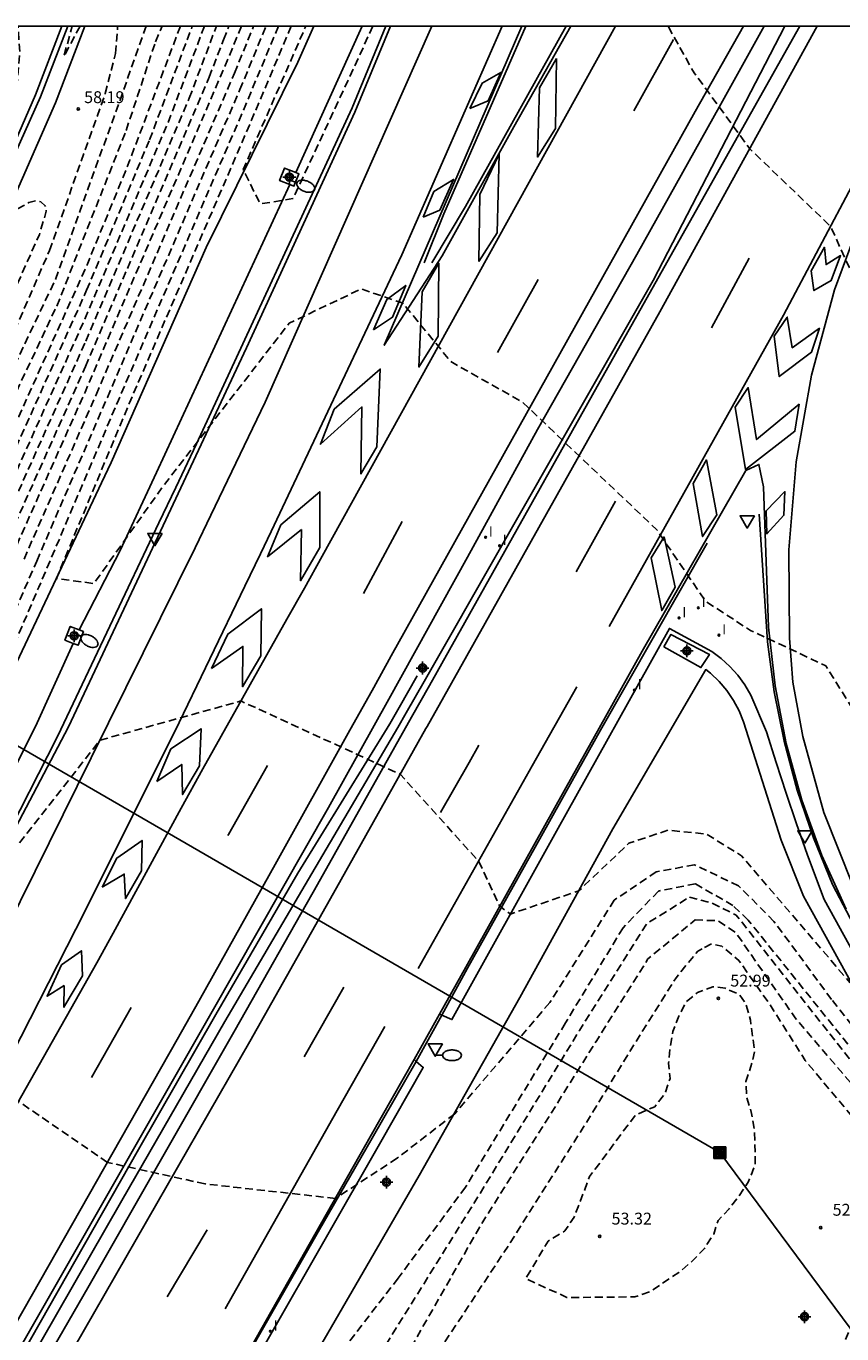
# Model space of a CAD drawing. Units: metres. Extents: x 584144 to 584495, y 4792290 to 4792541.
# Drawn here: x 584274 to 584325, y 4792458 to 4792540 of the extents above; entities that cross this region are included whole.
import ezdxf

# ---------------------------------------------------------------- set-up
doc = ezdxf.new("R2010")
doc.units = ezdxf.units.M
doc.header["$MEASUREMENT"] = 0
doc.linetypes.add('TRAZOS_NORMALES', pattern=[0.75, 0.5, -0.25])
for name, color, linetype in [('010106', 9, 'Continuous'), ('020194', 31, 'TRAZOS_NORMALES'), ('020195', 30, 'TRAZOS_NORMALES'), ('020204', 9, 'Continuous'), ('020308', 9, 'Continuous'), ('060102', 9, 'Continuous'), ('060113', 4, 'Continuous'), ('060119', 9, 'Continuous'), ('060121', 9, 'Continuous'), ('070101', 9, 'ALAMBRADA'), ('090218', 9, 'Continuous'), ('210102', 4, 'Continuous'), ('220104', 9, 'LINEA_ELECTRICA'), ('250202', 9, 'Continuous'), ('260101', 9, 'Continuous'), ('260205', 9, 'Continuous'), ('270204', 9, 'Continuous'), ('270304', 9, 'Continuous'), ('Centroides', 1, 'Continuous')]:
    doc.layers.add(name, color=color, linetype=linetype)
doc.styles.add('ARIAL', font='arial.ttf', dxfattribs={"height": 1})
doc.styles.add('ROMANS', font='romans__.ttf', dxfattribs={"height": 1})
doc.styles.get("Standard").update_dxf_attribs({"font": 'arial.ttf'})
doc.linetypes.add('ALAMBRADA', pattern='A,1,[203,DONOSTI.shx,S=0.1,R=0,X=0,Y=0],1', length=2)
doc.linetypes.add('LINEA_ELECTRICA', pattern='A,7.5,-0.3,["E",Standard,S=0.25,R=0,X=-0.1,Y=-0.1],-0.3', length=8.1)

# ---------------------------------------------------------------- blocks, each defined once
blk = doc.blocks.new('COTAPU')
blk.add_circle((0, 0), 0.075)
blk = doc.blocks.new('SETRA')
at = {"linetype": 'Continuous'}
blk.add_lwpolyline([(0.451, 0.26), (-0.45, 0.26), (-0.001, -0.52)], close=True, dxfattribs=at)
blk = doc.blocks.new('FAREDI')
blk.add_line((0, 0), (0.5, 0))
blk.add_lwpolyline([(0.5, 0, 0.159986), (0.538, -0.117, 0.106322), (0.675, -0.238, 0.071006), (0.858, -0.309, 0.057309), (1.099, -0.337, 0.057309), (1.339, -0.309, 0.071006), (1.522, -0.238, 0.106322), (1.659, -0.117, 0.159986), (1.697, 0, 0.159986), (1.659, 0.117, 0.106322), (1.522, 0.238, 0.071006), (1.339, 0.309, 0.057309), (1.099, 0.337, 0.057309), (0.858, 0.309, 0.071006), (0.675, 0.238, 0.106322), (0.538, 0.117, 0.159986)], format="xyb", close=True)
blk = doc.blocks.new('REIND')
blk.add_circle((0, 0), 0.055)
blk = doc.blocks.new('COLTEN')
for p, q in [((-0.375, -0.375), (-0.375, 0.375)), ((-0.375, 0.375), (0.375, 0.375)), ((-0.305, -0.305), (-0.305, 0.305)), ((-0.305, 0.305), (0.305, 0.305)), ((-0.23, -0.23), (-0.23, 0.23)), ((-0.23, 0.23), (0.23, 0.23)), ((-0.145, -0.145), (-0.145, 0.145)), ((-0.145, 0.145), (0.145, 0.145)), ((-0.065, 0.065), (0.065, 0.065)), ((-0.065, -0.065), (-0.065, 0.065)), ((0.065, 0.065), (0.065, -0.065)), ((0.145, 0.145), (0.145, -0.145)), ((0.23, 0.23), (0.23, -0.23)), ((0.305, 0.305), (0.305, -0.305)), ((0.375, 0.375), (0.375, -0.375)), ((0.375, -0.375), (-0.375, -0.375)), ((0.305, -0.305), (-0.305, -0.305)), ((0.23, -0.23), (-0.23, -0.23)), ((0.145, -0.145), (-0.145, -0.145)), ((0.065, -0.065), (-0.065, -0.065))]:
    blk.add_line(p, q)
blk = doc.blocks.new('Centroide')
for points in [[(0.402, 0), (-0.402, 0)], [(0, -0.402), (0, 0.402)]]:
    blk.add_lwpolyline(points)
for radius in [0.256, 0.159]:
    blk.add_circle((0, 0), radius)

msp = doc.modelspace()

# ---------------------------------------------------------------- linework, layer by layer
at = {"layer": '010106'}
msp.add_lwpolyline([(584144.062, 4792290.241), (584494.053, 4792290.233), (584494.058, 4792540.226), (584144.068, 4792540.234)], close=True, dxfattribs=at)
at = {"layer": '020194', "flags": 128}
for points, elevation in [([(584285.079, 4792540.231), (584282.87, 4792534.37), (584277.61, 4792521.93), (584271.71, 4792508.81), (584267.36, 4792499.68), (584260.79, 4792486.21), (584259.97, 4792484.51), (584254.3, 4792471.81), (584248.8, 4792459.18), (584247.68, 4792456.74), (584247.19, 4792456.16), (584246.8, 4792455.84), (584246.2, 4792455.77), (584245.37, 4792457.24), (584242.21, 4792451.34), (584236.72, 4792446.32), (584234.95, 4792444.93), (584233.27, 4792443.44), (584231.67, 4792441.85), (584230.17, 4792440.17), (584228.76, 4792438.41), (584224.23, 4792432.03), (584221.18, 4792428.09), (584220.49, 4792427.62), (584220.02, 4792427.36), (584218.92, 4792427.36), (584216.76, 4792428.02), (584212.25, 4792430.11), (584212, 4792432.85), (584211.42, 4792430.44), (584211.24, 4792430.32), (584209.58, 4792430.09), (584210.84, 4792429.14), (584210.87, 4792427.42), (584208.86, 4792415.23), (584206.56, 4792408.15), (584205.4, 4792406.07), (584204.11, 4792404.06), (584202.71, 4792402.13), (584201.2, 4792400.29), (584199.59, 4792398.54), (584195.86, 4792394.51), (584194.02, 4792392.72), (584192.05, 4792391.07), (584189.98, 4792389.56), (584187.81, 4792388.2), (584185.54, 4792387), (584179.66, 4792384.49), (584176.79, 4792383.58), (584175.9, 4792383.38), (584174.55, 4792383.39), (584173.81, 4792383.51), (584168.16, 4792384.96), (584165.55, 4792385.75), (584165.01, 4792386.54), (584165.183, 4792386.937), (584165.379, 4792387.05), (584165.599, 4792387.212), (584165.736, 4792387.426), (584165.696, 4792387.635), (584165.501, 4792387.777), (584165.18, 4792387.83), (584162.65, 4792387.835), (584162.331, 4792387.781), (584162.064, 4792387.648), (584161.889, 4792387.456), (584161.766, 4792387.216), (584161.477, 4792386.334), (584161.42, 4792386.06), (584161.54, 4792385.78), (584163.43, 4792385.37), (584163.57, 4792385.06), (584163.5, 4792384.74), (584162.96, 4792384.17), (584161.58, 4792383.46), (584161.06, 4792383.07), (584160.68, 4792382.37), (584160.14, 4792381.79), (584157.69, 4792380.7), (584157.1, 4792380.43), (584155.05, 4792379.17), (584153.35, 4792378.24), (584151.21, 4792376.95), (584150.01, 4792376.12), (584147.99, 4792374.6), (584147.61, 4792374.28), (584146.88, 4792373.53), (584145.73, 4792372.56), (584144.46, 4792371.37), (584144.064, 4792370.865)], 52.64), ([(584144.064, 4792379.463), (584144.77, 4792379.91), (584146.23, 4792381.07), (584147.47, 4792381.83), (584148.8, 4792382.59), (584148.96, 4792382.75), (584149.03, 4792383.02), (584149.04, 4792383.19), (584148.97, 4792384.46), (584148.62, 4792384.93), (584146.46, 4792385.17), (584147.71, 4792385.99), (584147.98, 4792386), (584148.17, 4792386.05), (584148.363, 4792386.343), (584148.412, 4792386.557), (584148.443, 4792386.788), (584148.453, 4792388.14), (584148.377, 4792388.855), (584148.122, 4792390.125), (584147.783, 4792391.383), (584147.546, 4792392.88), (584147.497, 4792395.82), (584147.55, 4792397.1), (584147.59, 4792397.53), (584147.75, 4792398.33), (584148.33, 4792400.31), (584148.57, 4792400.94), (584148.72, 4792401.19), (584148.9, 4792401.34), (584149.12, 4792401.4), (584149.88, 4792401.28), (584150.11, 4792401.36), (584150.74, 4792401.73), (584150.93, 4792401.87), (584151.39, 4792402.32), (584151.83, 4792402.61), (584152.11, 4792402.75), (584152.73, 4792403), (584154.18, 4792403.37), (584155.82, 4792403.58), (584159.18, 4792403.63), (584159.57, 4792403.61), (584159.95, 4792403.55), (584161.24, 4792403.25), (584162.18, 4792403.12), (584163.52, 4792403), (584166.33, 4792402.35), (584168.84, 4792401.95), (584170.776, 4792401.9), (584173.136, 4792401.921), (584175.395, 4792402.167), (584176.82, 4792402.495), (584177.283, 4792402.648), (584177.776, 4792402.879), (584179.986, 4792404.129), (584183.083, 4792405.675), (584183.552, 4792405.968), (584184.373, 4792406.636), (584187.291, 4792409.359), (584187.762, 4792409.835), (584189.926, 4792412.334), (584190.263, 4792412.735), (584190.858, 4792413.635), (584191.67, 4792415.123), (584193.355, 4792418.908), (584194.344, 4792421.795), (584194.783, 4792423.802), (584195.596, 4792428.956), (584195.66, 4792430.219), (584195.655, 4792438.454), (584195.603, 4792439.716), (584195.234, 4792443.268), (584194.868, 4792445.843), (584194.739, 4792448.143), (584194.723, 4792449.846), (584194.926, 4792451.98), (584195.345, 4792456.843), (584196.053, 4792461.723), (584196.269, 4792462.524), (584196.394, 4792462.871), (584196.547, 4792463.21), (584196.747, 4792463.546), (584196.981, 4792463.862), (584197.264, 4792464.168), (584197.584, 4792464.443), (584197.912, 4792464.662), (584198.254, 4792464.829), (584198.994, 4792465.022), (584199.638, 4792465.216), (584202.344, 4792465.274), (584203.218, 4792465.228), (584204.114, 4792465.108), (584206.299, 4792465.085), (584206.804, 4792465.047), (584208.183, 4792464.79), (584208.613, 4792464.664), (584210.559, 4792463.963), (584211.107, 4792463.835), (584211.598, 4792463.766), (584212.86, 4792463.68), (584213.096, 4792463.681), (584213.383, 4792463.63), (584214.208, 4792463.639), (584216.69, 4792463.031), (584217.323, 4792462.961), (584218.546, 4792462.915), (584220.967, 4792462.591), (584222.318, 4792462.487), (584223.983, 4792462.316), (584226.284, 4792462.298), (584227.055, 4792462.364), (584227.29, 4792462.41), (584227.53, 4792462.48), (584228.21, 4792462.86), (584228.74, 4792463.13), (584230.43, 4792463.61), (584230.87, 4792464.03), (584232.31, 4792466.99), (584232.34, 4792464.79), (584238.41, 4792463.49), (584239.44, 4792463.37), (584239.9, 4792463.63), (584240.22, 4792464.1), (584241.84, 4792469.44), (584241.56, 4792470.89), (584242.45, 4792470.54), (584244.13, 4792471.93), (584245.73, 4792474.55), (584249.73, 4792482.78), (584248.73, 4792477.61), (584249.21, 4792477.16), (584249.81, 4792476.97), (584250.58, 4792477.08), (584251.24, 4792477.49), (584251.77, 4792478.1), (584255.71, 4792486.66), (584261.57, 4792499.38), (584265.9, 4792508.05), (584270.17, 4792517.06), (584274.64, 4792527.06), (584275.08, 4792528.53), (584275.01, 4792528.88), (584274.74, 4792529.12), (584274.41, 4792529.19), (584273.98, 4792529.08), (584272.54, 4792528.27), (584270.6, 4792525.6), (584271.62, 4792528.67), (584273.13, 4792535.36), (584273.4, 4792538.53), (584273.3, 4792540.23)], 58.64), ([(584281.391, 4792540.231), (584279.74, 4792535.56), (584275.64, 4792524.19), (584271.32, 4792515.11), (584268.42, 4792509.14), (584263.27, 4792498.63), (584257, 4792485.45), (584253.94, 4792478.8), (584249.35, 4792469.67), (584248.24, 4792468.25), (584247.65, 4792467.77), (584247.17, 4792467.56), (584246.73, 4792467.63), (584246.01, 4792468.82), (584245.1, 4792466.81), (584244.97, 4792466.72), (584244.06, 4792467.34), (584244.03, 4792466.44), (584243.32, 4792465.07), (584241.65, 4792461.19), (584239.49, 4792457.22), (584237.96, 4792455.09), (584235.18, 4792451.92), (584234.57, 4792451.68), (584233.87, 4792451.75), (584233.3, 4792452.04), (584229.04, 4792456.46), (584229.66, 4792458.34), (584228.23, 4792457.03), (584225.79, 4792457.34), (584225.73, 4792457.34), (584225.34, 4792457.39), (584224.95, 4792457.51), (584224.872, 4792457.549)], 56.64), ([(584289.761, 4792540.231), (584287.65, 4792535.17), (584279.64, 4792516.6), (584274.61, 4792504.78), (584271.94, 4792498.58), (584266.67, 4792487.65), (584264.16, 4792481.11), (584265.196, 4792480.011), (584267.827, 4792481.54), (584272.888, 4792487.988), (584278.473, 4792495.104), (584287.386, 4792497.581), (584297.464, 4792492.956), (584302.418, 4792487.454), (584303.761, 4792484.616), (584304.439, 4792484.116), (584308.754, 4792485.581), (584311.93, 4792488.59), (584314.382, 4792489.411), (584316.828, 4792489.177), (584319.042, 4792487.8), (584325.928, 4792479.761), (584326.844, 4792479.574), (584328.252, 4792479.981), (584329.74, 4792479.979), (584335.579, 4792479.009), (584338.472, 4792479.056), (584340.407, 4792478.819), (584342.163, 4792479.585), (584341.201, 4792481.664), (584336.304, 4792489.608), (584334.156, 4792500.38), (584335.034, 4792514.734), (584336.216, 4792521.841), (584338.19, 4792525.791), (584343.283, 4792533.849), (584347.534, 4792540.229)], 46.64), ([(584290.569, 4792540.231), (584287.99, 4792534.12), (584280.34, 4792516.43), (584275.72, 4792505.33), (584278.094, 4792505.006), (584282.41, 4792511.08), (584290.431, 4792521.453), (584294.999, 4792523.626), (584297.646, 4792522.717), (584300.662, 4792519.029), (584305.172, 4792516.493), (584313.682, 4792508.414), (584316.786, 4792503.866), (584319.622, 4792502.047), (584324.386, 4792499.8), (584327.765, 4792494.37), (584330.487, 4792491.4), (584333.647, 4792489.972), (584334.781, 4792490.82), (584334.56, 4792493.792), (584333.658, 4792499.692), (584333.256, 4792503.716), (584334.145, 4792513.041), (584334.936, 4792519.166), (584335.722, 4792522.959), (584340.173, 4792530.493), (584346.088, 4792540.229)], 45.64), ([(584277.213, 4792540.231), (584276.19, 4792538.32), (584276.713, 4792540.231)], 57.64), ([(584316.11, 4792483.74), (584317.57, 4792483.69), (584318.67, 4792482.96), (584322.45, 4792477.55), (584328.788, 4792470.134), (584334.536, 4792464.68), (584340.334, 4792460.69), (584339.235, 4792460.006), (584336.628, 4792459.326), (584334.526, 4792459.88), (584333.425, 4792458.282), (584332.646, 4792457.415), (584333.739, 4792455.858), (584331.955, 4792455.359), (584325.6, 4792453.09), (584320.102, 4792450.265), (584307.427, 4792445.492), (584296.806, 4792440.55), (584295.831, 4792441.011), (584296.035, 4792442.134), (584295.576, 4792444.342), (584295.737, 4792451.828), (584297.207, 4792455.071), (584302.575, 4792464.482), (584309.893, 4792476.127), (584313.13, 4792481.279), (584316.11, 4792483.74)], 50.64), ([(584316.712, 4792481.997), (584317.16, 4792482.23), (584317.8, 4792482.09), (584318.89, 4792481.17), (584320.851, 4792478.381), (584323.083, 4792474.856), (584327.233, 4792469.909), (584331.659, 4792466.15), (584332.662, 4792464.73), (584328.591, 4792463.825), (584327.17, 4792462.182), (584326.801, 4792460.903), (584326.57, 4792459.35), (584325.14, 4792456.15), (584322.99, 4792455.38), (584320.25, 4792454.15), (584318.51, 4792452.78), (584312.927, 4792451.561), (584308.628, 4792451.113), (584301.351, 4792447.746), (584299.983, 4792449.029), (584298.844, 4792451.089), (584298.023, 4792452.005), (584300.137, 4792456.847), (584304.284, 4792463.13), (584309.22, 4792470.91), (584312.296, 4792475.931), (584314.911, 4792480.086), (584316.286, 4792481.774), (584316.712, 4792481.997)], 51.64), ([(584314.475, 4792473.567), (584314.527, 4792473.723), (584314.437, 4792474.683), (584314.531, 4792475.688), (584314.716, 4792476.694), (584315.084, 4792477.653), (584315.543, 4792478.567), (584316.276, 4792479.159), (584317.237, 4792479.523), (584318.014, 4792479.43), (584318.928, 4792479.016), (584319.338, 4792478.421), (584319.61, 4792477.415), (584319.88, 4792475.402), (584319.649, 4792474.488), (584319.327, 4792473.529), (584319.37, 4792472.569), (584319.688, 4792471.516), (584319.869, 4792470.419), (584319.911, 4792468.79), (584319.91, 4792468.27), (584319.5, 4792467.22), (584318.9, 4792466.31), (584318.26, 4792465.48), (584317.57, 4792464.75), (584317.29, 4792463.89), (584316.7, 4792462.97), (584315.96, 4792462.2), (584315.09, 4792461.47), (584313.26, 4792460.24), (584312.3, 4792459.92), (584308.384, 4792459.883), (584308.004, 4792459.884), (584305.4, 4792461.078), (584306.82, 4792463.45), (584307.88, 4792464.09), (584308.47, 4792464.96), (584309.44, 4792467.52), (584312.33, 4792471.4), (584313.56, 4792471.94), (584314.2, 4792472.76), (584314.475, 4792473.567)], 52.64)]:
    msp.add_lwpolyline(points, dxfattribs=dict(at, elevation=elevation))
at = {"layer": '020194'}
for points, elevation in [([(584269.67, 4792509.69), (584275.74, 4792522.54), (584280.13, 4792533.64), (584281.98, 4792539.24), (584282.402, 4792540.231)], 55.64), ([(584271.32, 4792509.52), (584277.63, 4792523.54), (584281.61, 4792533.05), (584284.314, 4792540.231)], 53.64), ([(584271.61, 4792499.85), (584274.47, 4792506.42), (584278.94, 4792516.77), (584287.32, 4792536.22), (584288.974, 4792540.231)], 47.64), ([(584272.09, 4792508.1), (584277.58, 4792520.33), (584284.12, 4792535.68), (584285.838, 4792540.231)], 51.64), ([(584272.19, 4792518.95), (584275.28, 4792526.05), (584278.81, 4792535.98), (584279.45, 4792538.51), (584279.59, 4792540.21), (584279.592, 4792540.231)], 57.64), ([(584272.48, 4792507.39), (584277.56, 4792518.72), (584285.38, 4792537), (584286.28, 4792539.37), (584286.631, 4792540.231)], 50.64), ([(584273.67, 4792506.55), (584278.23, 4792516.94), (584286.98, 4792537.27), (584288.191, 4792540.231)], 48.64), ([(584331.13, 4792470.6), (584324.75, 4792478.716), (584321.104, 4792483.651), (584318.869, 4792485.896), (584316.083, 4792487.228), (584313.66, 4792486.78), (584311.003, 4792484.999), (584306.919, 4792478.516), (584300.91, 4792471.49), (584297.29, 4792468.7), (584297.271, 4792468.682), (584293.366, 4792466.14), (584285.118, 4792467.058), (584278.949, 4792468.419), (584273.314, 4792472.285)], 47.64), ([(584341.719, 4792455.932), (584349.63, 4792457.61), (584350.64, 4792458.24), (584350.41, 4792458.88), (584339.4, 4792463.3), (584333.337, 4792467.61), (584333.15, 4792467.746), (584328.13, 4792472.97), (584319.469, 4792483.733), (584318.511, 4792484.65), (584316.137, 4792486.027), (584313.8, 4792485.57), (584311.559, 4792483.248), (584307.916, 4792477.232), (584301.6, 4792466.86), (584297.336, 4792461.105), (584288.954, 4792450.238)], 48.64)]:
    msp.add_lwpolyline(points, dxfattribs=dict(at, elevation=elevation))
at = {"layer": '020195', "flags": 128}
for points, elevation in [([(584283.557, 4792540.231), (584280.35, 4792531.73), (584277.66, 4792525.15), (584270.93, 4792510.23), (584264.96, 4792497.88), (584258.29, 4792484.24), (584252.8, 4792472.33), (584248.4, 4792463.24), (584247.6, 4792461.93), (584247.03, 4792461.32), (584246.71, 4792461.05), (584246.32, 4792461.06), (584245.53, 4792462.33), (584244.7, 4792461.01), (584243.89, 4792460.11), (584242.47, 4792457.38), (584242.21, 4792456.55), (584241.51, 4792455.34), (584240.74, 4792454.16), (584239.91, 4792453.03), (584239.02, 4792451.94), (584238.08, 4792450.9), (584237.59, 4792450.4), (584228.56, 4792442.8), (584227.08, 4792442.27), (584226.32, 4792442.15), (584225.55, 4792442.16), (584224.24, 4792442.46), (584223.71, 4792443.03), (584220.81, 4792448.85), (584223.02, 4792451.23), (584220.16, 4792449.59), (584217.89, 4792449.26), (584217.56, 4792449.24), (584217.229, 4792449.258), (584215.639, 4792449.254), (584215.252, 4792449.318), (584214.492, 4792449.576), (584214.113, 4792449.673), (584213.333, 4792449.706), (584212.953, 4792449.79), (584212.575, 4792449.988), (584210.984, 4792450.987), (584209.92, 4792451.857), (584208.915, 4792452.526), (584208.389, 4792452.82), (584207.765, 4792453.103), (584207.438, 4792453.219), (584207.112, 4792453.252), (584206.777, 4792453.204), (584206.427, 4792453.073), (584206.066, 4792452.861), (584205.107, 4792452.038), (584203.336, 4792451.022), (584203.066, 4792450.83), (584202.182, 4792450.031), (584202.008, 4792449.823), (584201.872, 4792449.568), (584201.799, 4792449.256), (584201.787, 4792448.862), (584202.318, 4792444.143), (584202.662, 4792442.566), (584202.922, 4792440.931), (584203.704, 4792438.154), (584204.218, 4792435.933), (584204.493, 4792434.161), (584204.861, 4792432.472), (584205.222, 4792430.647), (584205.46, 4792428.15), (584206, 4792425.88), (584205.83, 4792423.79), (584204.91, 4792420.19), (584207.07, 4792424.25), (584207.76, 4792424.4), (584208.11, 4792424.58), (584208.46, 4792424.49), (584208.65, 4792424.15), (584208.23, 4792421.97), (584205.12, 4792411.07), (584204.28, 4792408.8), (584203.24, 4792406.61), (584202.01, 4792404.52), (584200.59, 4792402.55), (584199.01, 4792400.72), (584198.16, 4792399.86), (584196.07, 4792397.37), (584193.77, 4792395.07), (584191.28, 4792392.98), (584188.62, 4792391.11), (584185.81, 4792389.47), (584179.55, 4792386.73), (584178.74, 4792386.71), (584178.35, 4792386.74), (584178.05, 4792387.06), (584178.01, 4792387.61), (584178.26, 4792388.17), (584181.23, 4792390.66), (584176.81, 4792389.06), (584176.15, 4792388.96), (584174.02, 4792388.93), (584173.01, 4792388.97), (584172.674, 4792389.055), (584171.742, 4792389.384), (584171.444, 4792389.458), (584171.062, 4792389.517), (584166.3, 4792390.9), (584165.49, 4792391.02), (584163.86, 4792390.96), (584162.01, 4792390.88), (584160.88, 4792390.65), (584160.61, 4792390.66), (584160.37, 4792390.54), (584159.38, 4792390.28), (584159.15, 4792390.19), (584158.98, 4792390.02), (584158.79, 4792389.74), (584158.638, 4792389.41), (584158.533, 4792389.028), (584158.411, 4792388.019), (584158.336, 4792386.603), (584158.276, 4792386.405), (584158.122, 4792386.273), (584156.857, 4792386.02), (584156.32, 4792385.989), (584156.411, 4792385.682), (584156.636, 4792385.554), (584157.638, 4792385.52), (584157.909, 4792385.446), (584158.142, 4792385.331), (584158.362, 4792385.183), (584158.546, 4792384.988), (584158.625, 4792384.779), (584158.64, 4792384.75), (584158.62, 4792384.43), (584158.55, 4792384.05), (584158.47, 4792382.88), (584157.81, 4792382.31), (584157.54, 4792382.22), (584157.1, 4792382.15), (584156.61, 4792381.99), (584154.52, 4792381.03), (584151.02, 4792379.23), (584149.96, 4792378.54), (584147.01, 4792376.37), (584145.66, 4792375.22), (584144.064, 4792374.043)], 54.64), ([(584287.416, 4792540.231), (584286.64, 4792538.32), (584277.53, 4792517.11), (584272.24, 4792505.26), (584270.95, 4792502.39), (584264.55, 4792489.17), (584262.49, 4792484.91), (584256.56, 4792471.04), (584253.08, 4792461.79), (584251.17, 4792456.73), (584250.7, 4792454.27), (584250.58, 4792453.53), (584250.07, 4792452.26), (584248, 4792448.99), (584247.67, 4792448.58), (584246.99, 4792448.34), (584246.18, 4792449.11), (584246.13, 4792447.25), (584241.42, 4792442.91), (584237.18, 4792437.57), (584236.94, 4792436.76), (584236.9, 4792435.94), (584236.96, 4792435.16), (584237.06, 4792434.72), (584238.24, 4792433.68), (584238.36, 4792433.408), (584240.3, 4792430.193), (584246.348, 4792429.907), (584256.916, 4792430.767), (584263.019, 4792432.998), (584267.873, 4792433.506), (584271.007, 4792432.64), (584273.279, 4792429.286), (584274.007, 4792426.854), (584275.224, 4792426.148), (584277.707, 4792425.337), (584279.227, 4792424.677), (584280.856, 4792423.517), (584281.369, 4792420.51), (584279.85, 4792415.371), (584273.98, 4792405.52), (584270.94, 4792401.56), (584267.36, 4792396.35), (584260.19, 4792385.81), (584253.65, 4792375.4), (584246.67, 4792364.87), (584242.26, 4792358.01), (584234.03, 4792345.64), (584229.41, 4792338.67), (584222.41, 4792328.73), (584216.38, 4792319.79), (584210.1, 4792311.23), (584208.22, 4792308.21), (584207.05, 4792307.01), (584206.56, 4792306.42), (584205.49, 4792305.26), (584201.93, 4792301.72), (584199.9, 4792299.22)], 49.64), ([(584295.741, 4792540.23), (584290.68, 4792529.331), (584288.608, 4792529), (584287.53, 4792531.17), (584291.49, 4792540.23)], 44.64), ([(584345.04, 4792540.229), (584342.236, 4792535.684), (584335.168, 4792523.698), (584334.361, 4792520.682), (584332.737, 4792518.911), (584329.962, 4792519.478), (584328.55, 4792520.919), (584326.544, 4792523.465), (584324.684, 4792527.58), (584319.564, 4792532.495), (584316.049, 4792537.28), (584314.399, 4792540.23)], 44.64), ([(584315.75, 4792485.18), (584317.116, 4792484.836), (584318.714, 4792484.055), (584326.33, 4792474.39), (584331.071, 4792469.219), (584335.702, 4792465.186), (584342.09, 4792461.35), (584349.63, 4792458.34), (584346.041, 4792457.573), (584338.814, 4792455.943), (584335.886, 4792455.447), (584332.273, 4792454.563), (584327.06, 4792452.61), (584320.831, 4792450.028), (584315.09, 4792447.812), (584312.139, 4792446.973), (584303.077, 4792442.81), (584294.974, 4792438.256), (584284.009, 4792431.308), (584279.177, 4792427.153), (584278.216, 4792426.698), (584277.621, 4792426.47), (584276.661, 4792426.655), (584276.022, 4792427.068), (584275.521, 4792428.03), (584275.342, 4792429.539), (584275.847, 4792430.315), (584276.808, 4792430.953), (584277.86, 4792431.316), (584280.103, 4792432.5), (584282.073, 4792434.05), (584282.851, 4792434.46), (584283.612, 4792437.613), (584286.339, 4792440.624), (584288.995, 4792442.241), (584289.616, 4792443.977), (584293.221, 4792451.216), (584296.319, 4792456.513), (584302.42, 4792466.31), (584308.8, 4792476.762), (584313.044, 4792483.496), (584315.75, 4792485.18)], 49.64)]:
    msp.add_lwpolyline(points, dxfattribs=dict(at, elevation=elevation))
at = {"layer": '060102', "flags": 128}
for points in [[(584233.752, 4792388.468), (584250.325, 4792414.368), (584260.151, 4792430.506), (584267.989, 4792443.689), (584277.711, 4792460.485), (584287.015, 4792476.803), (584292.238, 4792485.993), (584298.183, 4792496.555), (584299.308, 4792498.557), (584311.862, 4792520.923), (584322.748, 4792540.23)], [(584320.477, 4792540.23), (584317.734, 4792535.308), (584312.425, 4792525.804), (584306.137, 4792514.75), (584301.714, 4792506.664), (584296.734, 4792497.693), (584292.927, 4792490.839), (584285.565, 4792477.95), (584272.929, 4792455.828), (584260.829, 4792435.186), (584237.658, 4792397.815)], [(584296.857, 4792540.23), (584294.585, 4792534.806), (584287.745, 4792519.912), (584282.463, 4792508.664), (584276.488, 4792495.94), (584272.467, 4792488.321), (584268.981, 4792481.715), (584262.973, 4792470.314), (584253.945, 4792453.867)], [(584305.15, 4792540.23), (584296.455, 4792520.067), (584300.107, 4792525.721), (584304.652, 4792533.864), (584308.264, 4792540.23)], [(584299.95, 4792477.79), (584301.606, 4792480.758), (584307.835, 4792491.908), (584312.763, 4792500.729), (584319.324, 4792512.146), (584320.148, 4792512.533), (584320.442, 4792511.115), (584320.76, 4792502.24), (584321.171, 4792498.546), (584321.873, 4792494.896), (584322.859, 4792491.312), (584324.125, 4792487.817), (584325.661, 4792484.432)]]:
    msp.add_lwpolyline(points, dxfattribs=at)
at = {"layer": '060102'}
msp.add_lwpolyline([(584298.34, 4792474.92), (584295.572, 4792470.027), (584284.877, 4792451.182), (584271.644, 4792428.375), (584257.035, 4792404.23), (584257.318, 4792404.115), (584267.459, 4792414.734), (584277.125, 4792423.187), (584287.49, 4792430.765), (584298.475, 4792437.413), (584309.922, 4792443.041)], dxfattribs=at)
at = {"layer": '060113'}
for points in [[(584254.99, 4792498.23), (584255.34, 4792498.5), (584256.63, 4792500.86), (584257.3, 4792502.05), (584258.104, 4792503.501), (584258.177, 4792503.633), (584262.72, 4792511.84), (584264.53, 4792515.14), (584265.967, 4792517.797), (584266.32, 4792518.45), (584266.894, 4792519.536), (584267.503, 4792520.687), (584268.08, 4792521.78), (584268.95, 4792523.45), (584269.82, 4792525.12), (584270.16, 4792525.785), (584270.736, 4792526.915), (584274.72, 4792535.77), (584276.441, 4792540.231)], [(584271.92, 4792497.35), (584278.57, 4792511.37), (584279.18, 4792512.65), (584285.19, 4792526.25), (584290.98, 4792537.95), (584291.99, 4792540.23)], [(584277.516, 4792540.231), (584275.65, 4792535.39), (584272.45, 4792528.07)], [(584291.99, 4792540.23), (584291.99, 4792540.23)]]:
    msp.add_lwpolyline(points, dxfattribs=at)
at = {"layer": '060113', "flags": 128}
for points in [[(584295.064, 4792540.23), (584290.867, 4792530.976)], [(584290.479, 4792530.22), (584282.039, 4792512.024), (584279.747, 4792507.084), (584277.15, 4792502.073)], [(584300.092, 4792477.728), (584300.73, 4792477.45), (584307.354, 4792489.35), (584314.493, 4792502.169), (584317.168, 4792500.705), (584317.766, 4792500.26), (584318.316, 4792499.757), (584318.814, 4792499.203), (584319.255, 4792498.601), (584319.634, 4792497.959), (584320.639, 4792495.635), (584321.239, 4792493.686), (584321.867, 4792491.746), (584322.522, 4792489.814), (584323.203, 4792487.892), (584323.911, 4792485.979), (584324.276, 4792485.027), (584326.201, 4792481.567)], [(584262.64, 4792473.707), (584264.419, 4792476.852), (584271.088, 4792489.414), (584274.398, 4792495.963), (584276.785, 4792501.224)], [(584352.89, 4792457.53), (584354.67, 4792457.98), (584348.75, 4792460.13), (584343.13, 4792462.99), (584337.91, 4792466.51), (584333.15, 4792470.65), (584328.94, 4792475.33), (584327.056, 4792477.859), (584322.967, 4792485.248), (584321.557, 4792488.794), (584319.174, 4792496.255), (584318.893, 4792496.954), (584318.539, 4792497.618), (584318.116, 4792498.241), (584317.629, 4792498.815), (584317.084, 4792499.334), (584316.791, 4792499.57), (584310.919, 4792489.503), (584305.034, 4792478.843), (584298.654, 4792467.587), (584277.879, 4792431.73)], [(584298.34, 4792474.92), (584299.95, 4792477.79)], [(584299.95, 4792477.79), (584300.092, 4792477.728)], [(584275.369, 4792433.245), (584296.146, 4792469.573), (584298.92, 4792474.42), (584298.482, 4792474.798)], [(584298.482, 4792474.798), (584298.34, 4792474.92)]]:
    msp.add_lwpolyline(points, dxfattribs=at)
at = {"layer": '060119', "flags": 128}
for points in [[(584321.798, 4792540.23), (584313.456, 4792524.153), (584298.979, 4792498.814), (584297.841, 4792496.823), (584297.313, 4792495.899), (584291.664, 4792486.314), (584286.367, 4792477.316), (584279.85, 4792466.014), (584271.657, 4792451.744), (584264.567, 4792439.69), (584256.72, 4792426.631), (584248.529, 4792413.276), (584240.568, 4792400.607)], [(584296.559, 4792540.23), (584294.418, 4792535.081), (584284.575, 4792513.833), (584283.263, 4792511.069), (584282.206, 4792508.843), (584275.998, 4792495.774), (584275.728, 4792495.22), (584272.285, 4792488.465), (584268.337, 4792480.867), (584261.922, 4792468.57), (584256.78, 4792459.232), (584254.296, 4792454.744), (584253.945, 4792453.867)], [(584305.417, 4792540.23), (584300.225, 4792528.37), (584298.983, 4792525.279)], [(584299.473, 4792525.28), (584301.596, 4792528.839), (584307.954, 4792540.23)], [(584320.176, 4792509.382), (584320.691, 4792501.323), (584321.122, 4792498.162), (584321.752, 4792495.035), (584322.577, 4792491.954), (584323.594, 4792488.931), (584324.8, 4792485.978), (584327.722, 4792480.452), (584331.365, 4792475.372), (584334.7, 4792471.782), (584335.66, 4792470.83), (584340.53, 4792466.92), (584343.16, 4792465.21), (584348.183, 4792462.62), (584355.506, 4792459.448), (584358.065, 4792458.779)], [(584300.092, 4792477.728), (584301.724, 4792480.692), (584306.805, 4792489.781), (584307.946, 4792491.821), (584310.134, 4792495.73), (584316.881, 4792507.557)], [(584237.68, 4792397.322), (584245.548, 4792409.649), (584253.234, 4792422.228), (584262.94, 4792438.254), (584272.417, 4792454.303), (584280.908, 4792469.235), (584285.809, 4792477.758), (584290.986, 4792486.693), (584296.802, 4792496.143), (584296.753, 4792496.058)], [(584300.092, 4792477.728), (584298.482, 4792474.798)], [(584257.84, 4792405.296), (584260.743, 4792410.04), (584266.095, 4792419.018), (584271.992, 4792428.869), (584276.421, 4792436.472), (584281.206, 4792444.691), (584286.966, 4792454.736), (584292.267, 4792464.04), (584295.679, 4792469.943), (584298.482, 4792474.798)]]:
    msp.add_lwpolyline(points, dxfattribs=at)
at = {"layer": '060119'}
for points in [[(584296.802, 4792496.143), (584297.392, 4792497.176), (584298.528, 4792499.165)], [(584297.293, 4792495.863), (584297.313, 4792495.899)]]:
    msp.add_lwpolyline(points, dxfattribs=at)
at = {"layer": '060121', "flags": 128}
for points in [[(584290.867, 4792530.976), (584290.153, 4792531.263), (584289.837, 4792530.478), (584290.479, 4792530.22)], [(584290.867, 4792530.976), (584291.061, 4792530.898), (584290.744, 4792530.113), (584290.479, 4792530.22)], [(584277.15, 4792502.073), (584276.597, 4792502.292), (584276.256, 4792501.434), (584276.785, 4792501.224)], [(584276.785, 4792501.224), (584277.085, 4792501.105), (584277.426, 4792501.963), (584277.15, 4792502.073)]]:
    msp.add_lwpolyline(points, dxfattribs=at)
at = {"layer": '070101'}
for points in [[(584274.4, 4792535.9), (584276.071, 4792540.231)], [(584271.22, 4792528.63), (584274.4, 4792535.9)], [(584271.22, 4792528.63), (584274.4, 4792535.9)]]:
    msp.add_lwpolyline(points, dxfattribs=at)
at = {"layer": '210102', "flags": 128}
msp.add_lwpolyline([(584314.147, 4792501.006), (584314.586, 4792501.792), (584317.015, 4792500.524), (584316.478, 4792499.689), (584314.147, 4792501.006)], dxfattribs=at)
at = {"layer": '220104', "flags": 128}
msp.add_lwpolyline([(584393.635, 4792342.324), (584374.148, 4792375.717), (584373.12, 4792377.48), (584361.57, 4792413.74), (584358.73, 4792416.86), (584352.185, 4792424.056), (584348.37, 4792428.25), (584346.25, 4792430.58), (584345.648, 4792431.387), (584345.239, 4792431.938), (584344.52, 4792432.91), (584342.11, 4792436.16), (584341.78, 4792436.6), (584341.3, 4792437.24), (584338.974, 4792440.364), (584338.59, 4792440.88), (584317.68, 4792469.05), (584272.04, 4792495.44), (584271.24, 4792495.91), (584259.119, 4792502.917), (584258.07, 4792503.52), (584257.72, 4792503.72), (584255.83, 4792504.82)], dxfattribs=at)
at = {"layer": '260101', "flags": 128}
for points in [[(584303.909, 4792540.23), (584297.556, 4792525.771), (584289.3, 4792508.287), (584288.625, 4792506.888)], [(584299.47, 4792540.23), (584288.917, 4792516.473)], [(584311.089, 4792540.23), (584292.534, 4792506.733), (584291.403, 4792504.722)], [(584296.901, 4792500.434), (584316.119, 4792534.847), (584319.177, 4792540.23)], [(584300.214, 4792497.851), (584313.874, 4792522.181), (584323.832, 4792540.23)], [(584310.673, 4792502.289), (584321.704, 4792521.964), (584328.483, 4792534.74), (584331.634, 4792540.23)], [(584332.397, 4792540.23), (584326.865, 4792528.791), (584324.924, 4792523.563), (584323.466, 4792518.181), (584322.503, 4792512.689), (584322.042, 4792507.133), (584322.088, 4792501.557), (584322.301, 4792498.776), (584322.934, 4792495.336)], [(584314.742, 4792539.388), (584312.231, 4792534.872)], [(584307.356, 4792538.193), (584307.282, 4792533.77), (584306.147, 4792531.954), (584306.27, 4792536.328), (584307.356, 4792538.193)], [(584301.859, 4792535.035), (584302.645, 4792536.637), (584303.82, 4792537.314), (584303.016, 4792535.51), (584301.859, 4792535.035)], [(584302.433, 4792525.355), (584302.493, 4792529.602), (584303.717, 4792532.133), (584303.6, 4792527.171), (584302.433, 4792525.355)], [(584298.914, 4792528.161), (584299.596, 4792529.78), (584300.843, 4792530.543), (584299.967, 4792528.605), (584298.914, 4792528.161)], [(584323.459, 4792524.77), (584324.288, 4792526.255), (584324.401, 4792525.165), (584325.318, 4792525.731), (584324.722, 4792524.149), (584323.634, 4792523.521), (584323.459, 4792524.77)], [(584298.842, 4792523.432), (584298.644, 4792518.687), (584299.864, 4792520.639), (584299.898, 4792525.261), (584298.842, 4792523.432)], [(584319.541, 4792525.579), (584317.151, 4792521.161)], [(584295.783, 4792521.049), (584296.611, 4792522.963), (584297.809, 4792523.849), (584296.982, 4792521.837), (584295.783, 4792521.049)], [(584306.193, 4792524.225), (584303.608, 4792519.611)], [(584321.107, 4792520.633), (584321.432, 4792518.086), (584323.477, 4792519.619), (584323.975, 4792521.142), (584322.263, 4792519.912), (584321.939, 4792521.847), (584321.107, 4792520.633)], [(584293.278, 4792516.022), (584296.2, 4792518.555), (584295.974, 4792513.652), (584294.974, 4792511.934), (584295.037, 4792516.171), (584292.421, 4792513.812), (584293.278, 4792516.022)], [(584318.642, 4792516.157), (584319.295, 4792512.219), (584322.424, 4792514.625), (584322.689, 4792516.341), (584319.999, 4792514.104), (584319.476, 4792517.386), (584318.642, 4792516.157)], [(584288.917, 4792516.473), (584285.491, 4792509.332)], [(584315.985, 4792511.325), (584316.583, 4792507.97), (584317.486, 4792509.344), (584316.839, 4792512.822), (584315.985, 4792511.325)], [(584291.229, 4792508.421), (584291.164, 4792505.186), (584292.384, 4792507.272), (584292.374, 4792510.801), (584289.905, 4792508.711), (584289.077, 4792506.699), (584291.229, 4792508.421)], [(584320.608, 4792509.608), (584320.661, 4792508.138), (584321.736, 4792509.317), (584321.791, 4792510.815), (584320.608, 4792509.608)], [(584311.075, 4792510.213), (584308.587, 4792505.746)], [(584285.491, 4792509.332), (584284.493, 4792507.253)], [(584297.594, 4792508.921), (584295.131, 4792504.381)], [(584313.333, 4792506.626), (584314.004, 4792503.295), (584314.858, 4792504.767), (584314.157, 4792507.95), (584313.333, 4792506.626)], [(584284.493, 4792507.253), (584277.922, 4792493.994)], [(584288.625, 4792506.888), (584287.637, 4792504.84)], [(584287.637, 4792504.84), (584283.207, 4792495.657)], [(584291.403, 4792504.722), (584290.295, 4792502.752)], [(584285.53, 4792499.625), (584286.553, 4792501.809), (584288.681, 4792503.407), (584288.64, 4792500.442), (584287.494, 4792498.479), (584287.511, 4792501.027), (584285.53, 4792499.625)], [(584290.295, 4792502.752), (584284.972, 4792493.288)], [(584295.786, 4792498.438), (584296.901, 4792500.434)], [(584294.175, 4792495.554), (584295.786, 4792498.438)], [(584305.818, 4792493.48), (584308.634, 4792498.472)], [(584299.16, 4792495.97), (584300.214, 4792497.851)], [(584283.207, 4792495.657), (584281.403, 4792492.048)], [(584282.059, 4792492.491), (584283.649, 4792493.573), (584283.703, 4792491.662), (584284.776, 4792493.478), (584284.868, 4792495.831), (584282.96, 4792494.552), (584282.059, 4792492.491)], [(584289.658, 4792487.435), (584294.175, 4792495.554)], [(584299.087, 4792495.844), (584293.237, 4792485.436)], [(584299.16, 4792495.97), (584299.087, 4792495.844)], [(584301.816, 4792493.701), (584302.43, 4792494.78)], [(584339.231, 4792469.334), (584338.165, 4792470.135), (584334.523, 4792473.552), (584331.275, 4792477.347), (584328.462, 4792481.474), (584326.116, 4792485.883), (584324.266, 4792490.523), (584322.934, 4792495.336)], [(584277.922, 4792493.994), (584274.364, 4792486.82)], [(584283.619, 4792490.81), (584284.972, 4792493.288)], [(584286.599, 4792489.145), (584289.062, 4792493.506)], [(584300.002, 4792490.535), (584301.816, 4792493.701)], [(584304.675, 4792491.454), (584305.818, 4792493.48)], [(584281.403, 4792492.048), (584277.535, 4792484.308)], [(584299.352, 4792482.018), (584304.675, 4792491.454)], [(584279.303, 4792482.909), (584283.619, 4792490.81)], [(584286.56, 4792489.08), (584286.6, 4792489.14)], [(584278.62, 4792485.82), (584279.54, 4792487.65), (584281.14, 4792488.77), (584281.11, 4792486.85), (584280.08, 4792485.09), (584280.01, 4792486.64), (584278.62, 4792485.82)], [(584284.725, 4792478.616), (584289.658, 4792487.435)], [(584274.364, 4792486.82), (584272.489, 4792483.039), (584264.464, 4792467.809), (584252.386, 4792446.102), (584241.795, 4792427.892), (584234.52, 4792415.814), (584226.998, 4792403.747)], [(584293.24, 4792485.44), (584287.96, 4792476.05)], [(584277.535, 4792484.308), (584271.726, 4792472.946), (584266.378, 4792463.009), (584262.676, 4792456.311), (584257.604, 4792447.382), (584250.025, 4792434.178), (584243.907, 4792423.777), (584237.524, 4792413.159), (584232.273, 4792404.786), (584232.57, 4792404.556), (584241.016, 4792417.845), (584247.587, 4792428.401), (584256.313, 4792443.02), (584264.586, 4792457.056), (584270.414, 4792467.173), (584278.283, 4792481.041), (584279.303, 4792482.909)], [(584276.199, 4792479.599), (584276.196, 4792478.227), (584277.366, 4792480.214), (584277.301, 4792481.791), (584276.042, 4792480.902), (584275.123, 4792478.916), (584276.199, 4792479.599)], [(584298.59, 4792480.67), (584299.352, 4792482.018)], [(584291.38, 4792475.1), (584293.9, 4792479.5)], [(584225.986, 4792382.192), (584242.445, 4792407.226), (584254.64, 4792426.955), (584263.368, 4792441.573), (584273.154, 4792458.229), (584283.361, 4792476.177), (584284.725, 4792478.616)], [(584277.928, 4792473.783), (584280.452, 4792478.213)], [(584293.47, 4792471.691), (584296.48, 4792477.01)], [(584287.961, 4792476.054), (584271.596, 4792447.61), (584259.438, 4792426.898), (584241.507, 4792398.393), (584230.249, 4792381.321), (584224.787, 4792373.181)], [(584286.392, 4792459.168), (584293.47, 4792471.691)], [(584282.729, 4792459.919), (584285.254, 4792464.165)]]:
    msp.add_lwpolyline(points, dxfattribs=at)

# ---------------------------------------------------------------- block references
at = {"layer": '020204'}
msp.add_blockref('COTAPU', (584277.1, 4792535, 58.19), dxfattribs=at)
msp.add_blockref('COTAPU', (584277.1, 4792535, 58.19), dxfattribs=at)
msp.add_blockref('COTAPU', (584277.1, 4792535, 58.19), dxfattribs=at)
for p, rotation in [((584317.589, 4792478.783, 52.989), 359.9987685839998), ((584324.061, 4792464.299, 52.101), 359.9987685839998), ((584310.08, 4792463.74, 53.32), 359.9900000160349)]:
    msp.add_blockref('COTAPU', p, dxfattribs=dict(at, rotation=rotation))
at = {"layer": '090218', "rotation": 359.9987685915977}
msp.add_blockref('COLTEN', (584317.678, 4792469.034), dxfattribs=at)
at = {"layer": '250202'}
for p, rotation in [((584290.469, 4792530.523), 338.1967982792671), ((584276.837, 4792501.904), 331.3534335745719), ((584299.64, 4792475.19), 359.9900000160349)]:
    msp.add_blockref('FAREDI', p, dxfattribs=dict(at, rotation=rotation))
at = {"layer": '260205'}
for p, rotation in [((584319.413, 4792509.033), 359.9987685839998), ((584281.949, 4792507.915), 359.9987685839998), ((584323.061, 4792489.12), 359.9987685839998), ((584299.68, 4792475.65), 359.9900000160349)]:
    msp.add_blockref('SETRA', p, dxfattribs=dict(at, rotation=rotation))
at = {"layer": '270204', "rotation": 359.9987685839998}
for p in [(584302.862, 4792507.931, 46.015), (584303.746, 4792507.394, 46.015), (584315.102, 4792502.831, 45.898), (584316.319, 4792503.47, 45.93), (584317.621, 4792501.742, 45.942), (584312.275, 4792498.271, 46.141), (584289.25, 4792457.748, 48.133)]:
    msp.add_blockref('REIND', p, dxfattribs=at)
at = {"layer": 'Centroides', "rotation": 359.9987685839998}
for p in [(584290.45, 4792530.692), (584276.842, 4792501.702), (584315.597, 4792500.747), (584298.88, 4792499.666), (584296.592, 4792467.17), (584323.039, 4792458.664)]:
    msp.add_blockref('Centroide', p, dxfattribs=at)

# ---------------------------------------------------------------- texts
at = {"layer": '020308', "style": 'ARIAL'}
msp.add_text('58.19', height=0.75, dxfattribs=at).set_placement((584277.47, 4792535.37))
msp.add_text('58.19', height=0.75, dxfattribs=at).set_placement((584277.47, 4792535.37))
msp.add_text('58.19', height=0.75, dxfattribs=at).set_placement((584277.47, 4792535.37))
for s, rotation, p in [('52.99', 359.99877, (584318.339, 4792479.533)), ('52.10', 359.99877, (584324.811, 4792465.049)), ('53.32', 359.99, (584310.83, 4792464.49))]:
    msp.add_text(s, height=0.75, rotation=rotation, dxfattribs=at).set_placement(p)
at = {"layer": '270304', "style": 'ROMANS'}
for p in [(584303.064, 4792507.975), (584303.947, 4792507.438), (584316.521, 4792503.514), (584315.303, 4792502.875), (584317.822, 4792501.786), (584312.476, 4792498.315), (584289.451, 4792457.792)]:
    msp.add_text('I', height=0.65, rotation=359.99877, dxfattribs=at).set_placement(p)

doc.saveas('drawing.dxf')
